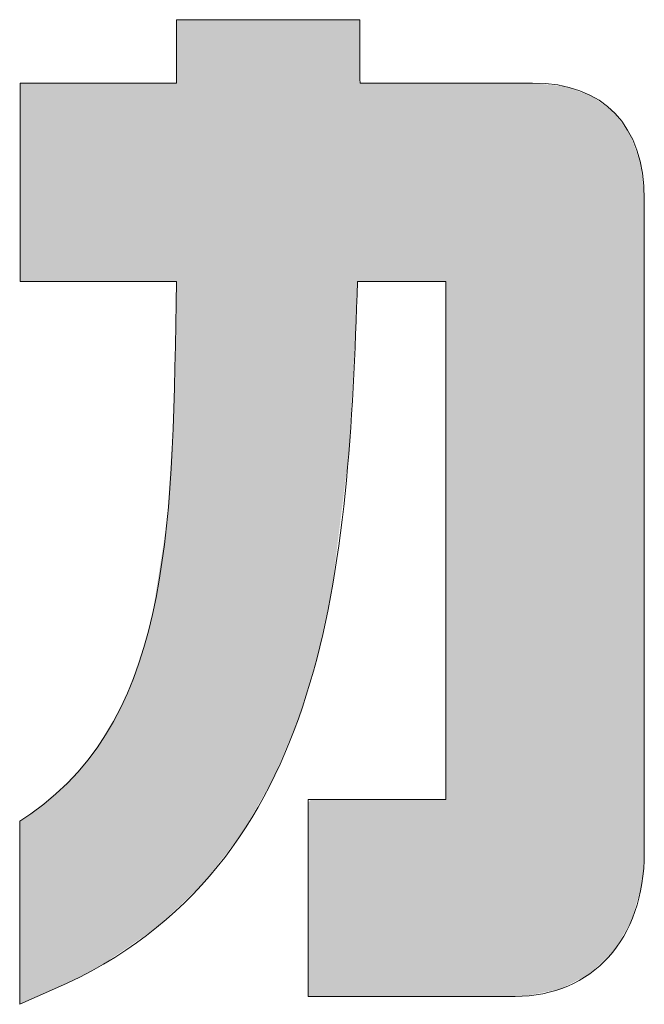
# Model space of a CAD drawing. Extents: x 0 to 420, y 0 to 297.
# Drawn here: x 357 to 361, y 13 to 19 of the extents above; entities that cross this region are included whole.
import ezdxf

# ---------------------------------------------------------------- set-up
doc = ezdxf.new("R2010")
doc.units = 0
doc.layers.add('図枠', color=7, linetype='CONTINUOUS')

msp = doc.modelspace()

# ---------------------------------------------------------------- linework, layer by layer
at = {"layer": '図枠', "color": 0, "lineweight": 0}
for points, knots in [([(358.8735, 18.2868), (358.8724, 18.3946), (358.8724, 18.6503), (358.8724, 18.6503), (358.8724, 18.6503), (358.7927, 18.6503), (358.7927, 18.6503), (358.7927, 18.6503), (357.8194, 18.6503), (357.8194, 18.6503), (357.8194, 18.6503), (357.8204, 18.3484), (357.8204, 18.2868), (357.8204, 18.2868), (356.9222, 18.2868), (356.9222, 18.2868), (356.9222, 18.2868), (356.9222, 17.1481), (356.9222, 17.1481), (356.9222, 17.1481), (357.8194, 17.1481), (357.8194, 17.1481)], [1, 1, 1, 1, 2, 2, 2, 3, 3, 3, 4, 4, 4, 5, 5, 5, 6, 6, 6, 7, 7, 7, 8, 8, 8, 8]), ([(357.1197, 13.0868), (358.7085, 13.7801), (358.8052, 15.5354), (358.8593, 17.1481), (358.8593, 17.1481), (359.3656, 17.1481), (359.3656, 17.1481), (359.3656, 17.1481), (359.3656, 14.1736), (359.3656, 14.1736), (359.3656, 14.1736), (358.5752, 14.1736), (358.5752, 14.1736), (358.5752, 14.1736), (358.5752, 13.0443), (358.5752, 13.0443), (358.5752, 13.0443), (359.7639, 13.0443), (359.7639, 13.0443), (360.2066, 13.0443), (360.5056, 13.371), (360.5056, 13.8699), (360.5056, 13.8699), (360.5056, 17.6182), (360.5056, 17.6182), (360.5056, 18.0437), (360.2712, 18.2868), (359.8637, 18.2868)], [12, 12, 12, 12, 13, 13, 13, 14, 14, 14, 15, 15, 15, 16, 16, 16, 17, 17, 17, 18, 18, 18, 19, 19, 19, 20, 20, 20, 21, 21, 21, 21]), ([(357.8194, 17.1481), (357.7983, 15.8114), (357.8073, 14.6626), (356.9827, 14.0922), (356.9827, 14.0922), (356.9197, 14.0496), (356.9197, 14.0496), (356.9197, 14.0496), (356.9197, 12.9986), (356.9197, 12.9986), (356.9197, 12.9986), (357.1197, 13.0868), (357.1197, 13.0868)], [8, 8, 8, 8, 9, 9, 9, 10, 10, 10, 11, 11, 11, 12, 12, 12, 12])]:
    msp.add_open_spline(points, degree=3, knots=knots, dxfattribs=at)
msp.add_open_spline([(359.8637, 18.2868), (359.8637, 18.2868), (358.8735, 18.2868), (358.8735, 18.2868)], degree=3, dxfattribs=at)
at = {"layer": '図枠', "color": 0, "linetype": 'Continuous'}
for points in [[(357.8195, 18.5965), (357.8194, 18.6415), (357.8195, 18.6416)], [(357.82, 18.4445), (357.8195, 18.6416), (357.82, 18.642)], [(357.8195, 18.5965), (357.8195, 18.6416), (357.82, 18.4445)], [(357.8203, 18.315), (357.82, 18.642), (357.8203, 18.6422)], [(357.82, 18.4445), (357.82, 18.642), (357.8203, 18.315)], [(357.8204, 18.3054), (357.8203, 18.6422), (357.8204, 18.6423)], [(357.8203, 18.315), (357.8203, 18.6422), (357.8204, 18.3054)], [(357.821, 13.5485), (357.8204, 18.6423), (357.821, 18.6428)], [(357.8204, 13.5479), (357.8204, 18.6423), (357.821, 13.5485)], [(357.8303, 13.5573), (357.821, 18.6428), (357.8303, 18.6503)], [(357.821, 13.5485), (357.821, 18.6428), (357.8303, 13.5573)], [(357.8303, 13.5573), (357.8303, 18.6503), (357.8615, 13.5869)], [(357.8615, 13.5869), (357.8303, 18.6503), (357.8615, 18.6503)], [(357.8615, 13.5869), (357.8615, 18.6503), (357.8619, 13.5873)], [(357.8619, 13.5873), (357.8615, 18.6503), (357.8619, 18.6503)], [(357.8619, 13.5873), (357.8619, 18.6503), (357.873, 13.5978)], [(357.873, 13.5978), (357.8619, 18.6503), (357.873, 18.6503)], [(357.873, 13.5978), (357.873, 18.6503), (357.8745, 13.5992)], [(357.8745, 13.5992), (357.873, 18.6503), (357.8745, 18.6503)], [(357.8745, 13.5992), (357.8745, 18.6503), (357.9466, 13.6676)], [(357.9466, 13.6676), (357.8745, 18.6503), (357.9466, 18.6503)], [(357.9466, 13.6676), (357.9466, 18.6503), (357.9751, 13.6946)], [(357.9751, 13.6946), (357.9466, 18.6503), (357.9751, 18.6503)], [(357.9751, 13.6946), (357.9751, 18.6503), (357.9763, 13.6961)], [(357.9763, 13.6961), (357.9751, 18.6503), (357.9763, 18.6503)], [(357.9763, 13.6961), (357.9763, 18.6503), (357.9821, 13.7037)], [(357.9821, 13.7037), (357.9763, 18.6503), (357.9821, 18.6503)], [(357.9821, 13.7037), (357.9821, 18.6503), (358.0389, 13.7771)], [(358.0389, 13.7771), (357.9821, 18.6503), (358.0389, 18.6503)], [(358.0389, 13.7771), (358.0389, 18.6503), (358.0918, 13.8456)], [(358.0918, 13.8456), (358.0389, 18.6503), (358.0918, 18.6503)], [(358.0918, 13.8456), (358.0918, 18.6503), (358.118, 13.8794)], [(358.118, 13.8794), (358.0918, 18.6503), (358.118, 18.6503)], [(358.118, 13.8794), (358.118, 18.6503), (358.1489, 13.9194)], [(358.1489, 13.9194), (358.118, 18.6503), (358.1489, 18.6503)], [(358.1489, 13.9194), (358.1489, 18.6503), (358.1616, 13.9359)], [(358.1616, 13.9359), (358.1489, 18.6503), (358.1616, 18.6503)], [(358.1616, 13.9359), (358.1616, 18.6503), (358.1974, 13.9822)], [(358.1974, 13.9822), (358.1616, 18.6503), (358.1974, 18.6503)], [(358.1974, 13.9822), (358.1974, 18.6503), (358.3774, 14.2979)], [(358.3774, 14.2979), (358.1974, 18.6503), (358.3774, 18.6503)], [(358.3774, 14.2979), (358.3774, 18.6503), (358.3824, 14.3099)], [(358.3824, 14.3099), (358.3774, 18.6503), (358.3824, 18.6503)], [(358.3824, 14.3099), (358.3824, 18.6503), (358.4654, 14.5081)], [(358.4654, 14.5081), (358.3824, 18.6503), (358.4654, 18.6503)], [(358.4654, 14.5081), (358.4654, 18.6503), (358.5197, 14.6377)], [(358.5197, 14.6377), (358.4654, 18.6503), (358.5197, 18.6503)], [(358.5197, 14.6377), (358.5197, 18.6503), (358.5686, 14.7983)], [(358.5686, 14.7983), (358.5197, 18.6503), (358.5686, 18.6503)], [(358.5686, 14.7983), (358.5686, 18.6503), (358.5752, 14.82)], [(358.5752, 14.82), (358.5686, 18.6503), (358.5752, 18.6503)], [(358.5752, 14.82), (358.5752, 18.6503), (358.5885, 14.8638)], [(358.5885, 14.8638), (358.5752, 18.6503), (358.5885, 18.6503)], [(358.5885, 14.8638), (358.5885, 18.6503), (358.5917, 14.8742)], [(358.5917, 14.8742), (358.5885, 18.6503), (358.5917, 18.6503)], [(358.5917, 14.8742), (358.5917, 18.6503), (358.6009, 14.9046)], [(358.6009, 14.9046), (358.5917, 18.6503), (358.6009, 18.6503)], [(358.6009, 14.9046), (358.6009, 18.6503), (358.605, 14.918)], [(358.605, 14.918), (358.6009, 18.6503), (358.605, 18.6503)], [(358.605, 14.918), (358.605, 18.6503), (358.6292, 14.9976)], [(358.6292, 14.9976), (358.605, 18.6503), (358.6292, 18.6503)], [(358.6292, 14.9976), (358.6292, 18.6503), (358.6425, 15.0587)], [(358.6425, 15.0587), (358.6292, 18.6503), (358.6425, 18.6503)], [(358.6425, 15.0587), (358.6425, 18.6503), (358.6987, 15.3179)], [(358.6987, 15.3179), (358.6425, 18.6503), (358.6987, 18.6503)], [(358.6987, 15.3179), (358.6987, 18.6503), (358.7107, 15.3736)], [(358.7107, 15.3736), (358.6987, 18.6503), (358.7107, 18.6503)], [(358.7107, 15.3736), (358.7107, 18.6503), (358.7306, 15.532)], [(358.7306, 15.532), (358.7107, 18.6503), (358.7306, 18.6503)], [(358.7306, 15.532), (358.7306, 18.6503), (358.7557, 15.7327)], [(358.7557, 15.7327), (358.7306, 18.6503), (358.7557, 18.6503)], [(358.7557, 15.7327), (358.7557, 18.6503), (358.7814, 15.9382)], [(358.7814, 15.9382), (358.7557, 18.6503), (358.7814, 18.6503)], [(358.7814, 15.9382), (358.7814, 18.6503), (358.7891, 15.9997)], [(358.7891, 15.9997), (358.7814, 18.6503), (358.7891, 18.6503)], [(358.7891, 15.9997), (358.7891, 18.6503), (358.7932, 16.032)], [(358.7932, 16.032), (358.7891, 18.6503), (358.7932, 18.6503)], [(358.7932, 16.032), (358.7932, 18.6503), (358.8089, 16.1578)], [(358.8089, 16.1578), (358.7932, 18.6503), (358.8089, 18.6503)], [(358.8089, 16.1578), (358.8089, 18.6503), (358.8129, 16.2298)], [(358.8129, 16.2298), (358.8089, 18.6503), (358.8129, 18.6503)], [(358.8129, 16.2298), (358.8129, 18.6503), (358.8179, 16.3218)], [(358.8179, 16.3218), (358.8129, 18.6503), (358.8179, 18.6503)], [(358.8179, 16.3218), (358.8179, 18.6503), (358.8527, 16.9585)], [(358.8527, 16.9585), (358.8179, 18.6503), (358.8527, 18.6498)], [(358.8527, 16.9585), (358.8527, 18.6498), (358.8593, 17.1481)], [(358.8593, 17.1481), (358.8527, 18.6498), (358.8593, 18.6497)], [(358.8593, 17.1481), (358.8593, 18.6497), (358.8621, 17.1481)], [(358.8621, 17.1481), (358.8593, 18.6497), (358.8621, 18.6497)], [(358.8621, 17.1481), (358.8621, 18.6497), (358.8724, 17.1481)], [(358.8724, 17.1481), (358.8621, 18.6497), (358.8724, 18.6495)], [(358.8724, 17.1481), (358.8724, 18.6495), (358.8724, 17.1481)], [(358.8724, 17.1481), (358.8724, 18.6495), (358.8724, 18.624)], [(358.8724, 17.1481), (358.8724, 18.624), (358.8725, 17.1481)], [(358.8725, 17.1481), (358.8724, 18.624), (358.8725, 18.5699)], [(358.8725, 17.1481), (358.8725, 18.5699), (358.8727, 17.1481)], [(358.8727, 17.1481), (358.8725, 18.5699), (358.8727, 18.4189)], [(358.8727, 17.1481), (358.8727, 18.4189), (358.8742, 17.1481)], [(358.8742, 17.1481), (358.8727, 18.4189), (358.8742, 18.2868)], [(356.9226, 17.1505), (356.9222, 18.2707), (356.9226, 18.2868)], [(356.9222, 17.1506), (356.9222, 18.2707), (356.9226, 17.1505)], [(356.9226, 17.1505), (356.9226, 18.2868), (356.9238, 17.1501)], [(356.9238, 17.1501), (356.9226, 18.2868), (356.9238, 18.2868)], [(356.9238, 17.1501), (356.9238, 18.2868), (356.93, 17.1481)], [(356.93, 17.1481), (356.9238, 18.2868), (356.93, 18.2868)], [(356.93, 17.1481), (356.93, 18.2868), (356.9328, 17.1481)], [(356.9328, 17.1481), (356.93, 18.2868), (356.9328, 18.2868)], [(356.9328, 17.1481), (356.9328, 18.2868), (356.9444, 17.1481)], [(356.9444, 17.1481), (356.9328, 18.2868), (356.9444, 18.2868)], [(356.9444, 17.1481), (356.9444, 18.2868), (356.968, 17.1481)], [(356.968, 17.1481), (356.9444, 18.2868), (356.968, 18.2868)], [(356.968, 17.1481), (356.968, 18.2868), (356.9769, 17.1481)], [(356.9769, 17.1481), (356.968, 18.2868), (356.9769, 18.2868)], [(356.9769, 17.1481), (356.9769, 18.2868), (356.9826, 17.1481)], [(356.9826, 17.1481), (356.9769, 18.2868), (356.9826, 18.2868)], [(356.9826, 17.1481), (356.9826, 18.2868), (356.9827, 17.1481)], [(356.9827, 17.1481), (356.9826, 18.2868), (356.9827, 18.2868)], [(356.9827, 17.1481), (356.9827, 18.2868), (357.0193, 17.1481)], [(357.0193, 17.1481), (356.9827, 18.2868), (357.0193, 18.2868)], [(357.0193, 17.1481), (357.0193, 18.2868), (357.0255, 17.1481)], [(357.0255, 17.1481), (357.0193, 18.2868), (357.0255, 18.2868)], [(357.0255, 17.1481), (357.0255, 18.2868), (357.0322, 17.1481)], [(357.0322, 17.1481), (357.0255, 18.2868), (357.0322, 18.2868)], [(357.0322, 17.1481), (357.0322, 18.2868), (357.0503, 17.1481)], [(357.0503, 17.1481), (357.0322, 18.2868), (357.0503, 18.2868)], [(357.0503, 17.1481), (357.0503, 18.2868), (357.0705, 17.1481)], [(357.0705, 17.1481), (357.0503, 18.2868), (357.0705, 18.2868)], [(357.0705, 17.1481), (357.0705, 18.2868), (357.1012, 17.1481)], [(357.1012, 17.1481), (357.0705, 18.2868), (357.1012, 18.2868)], [(357.1012, 17.1481), (357.1012, 18.2868), (357.1193, 17.1481)], [(357.1193, 17.1481), (357.1012, 18.2868), (357.1193, 18.2868)], [(357.1193, 17.1481), (357.1193, 18.2868), (357.1194, 17.1481)], [(357.1194, 17.1481), (357.1193, 18.2868), (357.1194, 18.2868)], [(357.1194, 17.1481), (357.1194, 18.2868), (357.1197, 17.1481)], [(357.1197, 17.1481), (357.1194, 18.2868), (357.1197, 18.2868)], [(357.1197, 17.1481), (357.1197, 18.2868), (357.2021, 17.1481)], [(357.2021, 17.1481), (357.1197, 18.2868), (357.2021, 18.2868)], [(357.2021, 17.1481), (357.2021, 18.2868), (357.216, 17.1481)], [(357.216, 17.1481), (357.2021, 18.2868), (357.216, 18.2868)], [(357.216, 17.1481), (357.216, 18.2868), (357.2187, 17.1481)], [(357.2187, 17.1481), (357.216, 18.2868), (357.2187, 18.2868)], [(357.2187, 17.1481), (357.2187, 18.2868), (357.2669, 17.1481)], [(357.2669, 17.1481), (357.2187, 18.2868), (357.2669, 18.2868)], [(357.2669, 17.1481), (357.2669, 18.2868), (357.2836, 17.1481)], [(357.2836, 17.1481), (357.2669, 18.2868), (357.2836, 18.2868)], [(357.2836, 17.1481), (357.2836, 18.2868), (357.3144, 17.1481)], [(357.3144, 17.1481), (357.2836, 18.2868), (357.3144, 18.2868)], [(357.3144, 17.1481), (357.3144, 18.2868), (357.3536, 17.1481)], [(357.3536, 17.1481), (357.3144, 18.2868), (357.3536, 18.2868)], [(357.3536, 17.1481), (357.3536, 18.2868), (357.3822, 17.1481)], [(357.3822, 17.1481), (357.3536, 18.2868), (357.3822, 18.2868)], [(357.3822, 17.1481), (357.3822, 18.2868), (357.3839, 17.1481)], [(357.3839, 17.1481), (357.3822, 18.2868), (357.3839, 18.2868)], [(357.3839, 17.1481), (357.3839, 18.2868), (357.3914, 17.1481)], [(357.3914, 17.1481), (357.3839, 18.2868), (357.3914, 18.2868)], [(357.3914, 17.1481), (357.3914, 18.2868), (357.3925, 17.1481)], [(357.3925, 17.1481), (357.3914, 18.2868), (357.3925, 18.2868)], [(357.3925, 17.1481), (357.3925, 18.2868), (357.4106, 17.1481)], [(357.4106, 17.1481), (357.3925, 18.2868), (357.4106, 18.2868)], [(357.4106, 17.1481), (357.4106, 18.2868), (357.4191, 17.1481)], [(357.4191, 17.1481), (357.4106, 18.2868), (357.4191, 18.2868)], [(357.4191, 17.1481), (357.4191, 18.2868), (357.4212, 17.1481)], [(357.4212, 17.1481), (357.4191, 18.2868), (357.4212, 18.2868)], [(357.4212, 17.1481), (357.4212, 18.2868), (357.4337, 17.1481)], [(357.4337, 17.1481), (357.4212, 18.2868), (357.4337, 18.2868)], [(357.4337, 17.1481), (357.4337, 18.2868), (357.4853, 17.1481)], [(357.4853, 17.1481), (357.4337, 18.2868), (357.4853, 18.2868)], [(357.4853, 17.1481), (357.4853, 18.2868), (357.4859, 17.1481)], [(357.4859, 17.1481), (357.4853, 18.2868), (357.4859, 18.2868)], [(357.4859, 17.1481), (357.4859, 18.2868), (357.5019, 17.1481)], [(357.5019, 17.1481), (357.4859, 18.2868), (357.5019, 18.2868)], [(357.5019, 17.1481), (357.5019, 18.2868), (357.5043, 17.1481)], [(357.5043, 17.1481), (357.5019, 18.2868), (357.5043, 18.2868)], [(357.5043, 17.1481), (357.5043, 18.2868), (357.5287, 17.1481)], [(357.5287, 17.1481), (357.5043, 18.2868), (357.5287, 18.2868)], [(357.5287, 17.1481), (357.5287, 18.2868), (357.5384, 17.1481)], [(357.5384, 17.1481), (357.5287, 18.2868), (357.5384, 18.2868)], [(357.5384, 17.1481), (357.5384, 18.2868), (357.5536, 17.1481)], [(357.5536, 17.1481), (357.5384, 18.2868), (357.5536, 18.2868)], [(357.5536, 17.1481), (357.5536, 18.2868), (357.5584, 17.1481)], [(357.5584, 17.1481), (357.5536, 18.2868), (357.5584, 18.2868)], [(357.5584, 17.1481), (357.5584, 18.2868), (357.5586, 17.1481)], [(357.5586, 17.1481), (357.5584, 18.2868), (357.5586, 18.2868)], [(357.5586, 17.1481), (357.5586, 18.2868), (357.5712, 17.1481)], [(357.5712, 17.1481), (357.5586, 18.2868), (357.5712, 18.2868)], [(357.5712, 17.1481), (357.5712, 18.2868), (357.5749, 17.1481)], [(357.5749, 17.1481), (357.5712, 18.2868), (357.5749, 18.2868)], [(357.5749, 17.1481), (357.5749, 18.2868), (357.5763, 17.1481)], [(357.5763, 17.1481), (357.5749, 18.2868), (357.5763, 18.2868)], [(357.5763, 17.1481), (357.5763, 18.2868), (357.5783, 17.1481)], [(357.5783, 17.1481), (357.5763, 18.2868), (357.5783, 18.2868)], [(357.5783, 17.1481), (357.5783, 18.2868), (357.6153, 17.1481)], [(357.6153, 17.1481), (357.5783, 18.2868), (357.6153, 18.2868)], [(357.6153, 17.1481), (357.6153, 18.2868), (357.6378, 17.1481)], [(357.6378, 17.1481), (357.6153, 18.2868), (357.6378, 18.2868)], [(357.6378, 17.1481), (357.6378, 18.2868), (357.6427, 17.1481)], [(357.6427, 17.1481), (357.6378, 18.2868), (357.6427, 18.2868)], [(357.6427, 17.1481), (357.6427, 18.2868), (357.6604, 17.1481)], [(357.6604, 17.1481), (357.6427, 18.2868), (357.6604, 18.2868)], [(357.6604, 17.1481), (357.6604, 18.2868), (357.68, 17.1481)], [(357.68, 17.1481), (357.6604, 18.2868), (357.68, 18.2868)], [(357.68, 17.1481), (357.68, 18.2868), (357.6818, 17.1481)], [(357.6818, 17.1481), (357.68, 18.2868), (357.6818, 18.2868)], [(357.6818, 17.1481), (357.6818, 18.2868), (357.7055, 17.1481)], [(357.7055, 17.1481), (357.6818, 18.2868), (357.7055, 18.2868)], [(357.7055, 17.1481), (357.7055, 18.2868), (357.7656, 17.1481)], [(357.7656, 17.1481), (357.7055, 18.2868), (357.7656, 18.2868)], [(357.7656, 17.1481), (357.7656, 18.2868), (357.7808, 17.1481)], [(357.7808, 17.1481), (357.7656, 18.2868), (357.7808, 18.2868)], [(357.7808, 17.1481), (357.7808, 18.2868), (357.8016, 17.1481)], [(357.8016, 17.1481), (357.7808, 18.2868), (357.8016, 18.2868)], [(357.8016, 17.1481), (357.8016, 18.2868), (357.803, 17.1481)], [(357.803, 17.1481), (357.8016, 18.2868), (357.803, 18.2868)], [(357.803, 17.1481), (357.803, 18.2868), (357.8097, 17.1481)], [(357.8097, 17.1481), (357.803, 18.2868), (357.8097, 18.2868)], [(357.8097, 17.1481), (357.8097, 18.2868), (357.8145, 17.1481)], [(357.8145, 17.1481), (357.8097, 18.2868), (357.8145, 18.2868)], [(357.8145, 17.1481), (357.8145, 18.2868), (357.817, 17.1481)], [(357.817, 17.1481), (357.8145, 18.2868), (357.817, 18.2868)], [(357.817, 17.1481), (357.817, 18.2868), (357.8173, 17.1481)], [(357.8173, 17.1481), (357.817, 18.2868), (357.8173, 18.2868)], [(357.8173, 17.1481), (357.8173, 18.2868), (357.8194, 17.1481)], [(357.8194, 17.1481), (357.8173, 18.2868), (357.8194, 18.2868)], [(357.8194, 13.5469), (357.8194, 18.2868), (357.8194, 13.547)], [(357.8194, 13.547), (357.8194, 18.2868), (357.8194, 18.2868)], [(357.8194, 13.547), (357.8194, 18.2868), (357.8195, 13.5471)], [(357.8195, 13.5471), (357.8194, 18.2868), (357.8195, 18.2868)], [(357.8195, 13.5471), (357.8195, 18.2868), (357.82, 13.5476)], [(357.82, 13.5476), (357.8195, 18.2868), (357.82, 18.2868)], [(357.82, 13.5476), (357.82, 18.2868), (357.8203, 13.5479)], [(357.8203, 13.5479), (357.82, 18.2868), (357.8203, 18.2868)], [(357.8204, 13.5479), (357.8203, 18.2868), (357.8204, 18.3054)], [(357.8203, 13.5479), (357.8203, 18.2868), (357.8204, 13.5479)], [(358.8742, 17.1481), (358.8742, 18.2868), (358.8768, 17.1481)], [(358.8768, 17.1481), (358.8742, 18.2868), (358.8768, 18.2868)], [(358.8768, 17.1481), (358.8768, 18.2868), (358.8811, 17.1481)], [(358.8811, 17.1481), (358.8768, 18.2868), (358.8811, 18.2868)], [(358.8811, 17.1481), (358.8811, 18.2868), (358.8999, 17.1481)], [(358.8999, 17.1481), (358.8811, 18.2868), (358.8999, 18.2868)], [(358.8999, 17.1481), (358.8999, 18.2868), (358.9546, 17.1481)], [(358.9546, 17.1481), (358.8999, 18.2868), (358.9546, 18.2868)], [(358.9546, 17.1481), (358.9546, 18.2868), (358.9546, 17.1481)], [(358.9546, 17.1481), (358.9546, 18.2868), (358.9546, 18.2868)], [(358.9546, 17.1481), (358.9546, 18.2868), (358.9579, 17.1481)], [(358.9579, 17.1481), (358.9546, 18.2868), (358.9579, 18.2868)], [(358.9579, 17.1481), (358.9579, 18.2868), (358.9618, 17.1481)], [(358.9618, 17.1481), (358.9579, 18.2868), (358.9618, 18.2868)], [(358.9618, 17.1481), (358.9618, 18.2868), (358.9776, 17.1481)], [(358.9776, 17.1481), (358.9618, 18.2868), (358.9776, 18.2868)], [(358.9776, 17.1481), (358.9776, 18.2868), (359.0578, 17.1481)], [(359.0578, 17.1481), (358.9776, 18.2868), (359.0578, 18.2868)], [(359.0578, 17.1481), (359.0578, 18.2868), (359.0623, 17.1481)], [(359.0623, 17.1481), (359.0578, 18.2868), (359.0623, 18.2868)], [(359.0623, 17.1481), (359.0623, 18.2868), (359.0709, 17.1481)], [(359.0709, 17.1481), (359.0623, 18.2868), (359.0709, 18.2868)], [(359.0709, 17.1481), (359.0709, 18.2868), (359.077, 17.1481)], [(359.077, 17.1481), (359.0709, 18.2868), (359.077, 18.2868)], [(359.077, 17.1481), (359.077, 18.2868), (359.1098, 17.1481)], [(359.1098, 17.1481), (359.077, 18.2868), (359.1098, 18.2868)], [(359.1098, 17.1481), (359.1098, 18.2868), (359.1135, 17.1481)], [(359.1135, 17.1481), (359.1098, 18.2868), (359.1135, 18.2868)], [(359.1135, 17.1481), (359.1135, 18.2868), (359.1152, 17.1481)], [(359.1152, 17.1481), (359.1135, 18.2868), (359.1152, 18.2868)], [(359.1152, 17.1481), (359.1152, 18.2868), (359.144, 17.1481)], [(359.144, 17.1481), (359.1152, 18.2868), (359.144, 18.2868)], [(359.144, 17.1481), (359.144, 18.2868), (359.163, 17.1481)], [(359.163, 17.1481), (359.144, 18.2868), (359.163, 18.2868)], [(359.163, 17.1481), (359.163, 18.2868), (359.2351, 17.1481)], [(359.2351, 17.1481), (359.163, 18.2868), (359.2351, 18.2868)], [(359.2351, 17.1481), (359.2351, 18.2868), (359.3035, 17.1481)], [(359.3035, 17.1481), (359.2351, 18.2868), (359.3035, 18.2868)], [(359.3035, 17.1481), (359.3035, 18.2868), (359.3241, 17.1481)], [(359.3241, 17.1481), (359.3035, 18.2868), (359.3241, 18.2868)], [(359.3241, 17.1481), (359.3241, 18.2868), (359.3461, 17.1481)], [(359.3461, 17.1481), (359.3241, 18.2868), (359.3461, 18.2868)], [(359.3461, 17.1481), (359.3461, 18.2868), (359.3612, 17.1481)], [(359.3612, 17.1481), (359.3461, 18.2868), (359.3612, 18.2868)], [(359.3612, 17.1481), (359.3612, 18.2868), (359.3653, 17.142)], [(359.3653, 17.142), (359.3612, 18.2868), (359.3653, 18.2868)], [(359.3653, 17.142), (359.3653, 18.2868), (359.3656, 17.1415)], [(359.3656, 17.1415), (359.3653, 18.2868), (359.3656, 18.2868)], [(359.3656, 13.0443), (359.3656, 18.2868), (359.3922, 13.0443)], [(359.3922, 13.0443), (359.3656, 18.2868), (359.3922, 18.2868)], [(359.3922, 13.0443), (359.3922, 18.2868), (359.486, 13.0443)], [(359.486, 13.0443), (359.3922, 18.2868), (359.486, 18.2868)], [(359.486, 13.0443), (359.486, 18.2868), (359.5347, 13.0443)], [(359.5347, 13.0443), (359.486, 18.2868), (359.5347, 18.2868)], [(359.5347, 13.0443), (359.5347, 18.2868), (359.5592, 13.0443)], [(359.5592, 13.0443), (359.5347, 18.2868), (359.5592, 18.2868)], [(359.5592, 13.0443), (359.5592, 18.2868), (359.5831, 13.0443)], [(359.5831, 13.0443), (359.5592, 18.2868), (359.5831, 18.2868)], [(359.5831, 13.0443), (359.5831, 18.2868), (359.6138, 13.0443)], [(359.6138, 13.0443), (359.5831, 18.2868), (359.6138, 18.2868)], [(359.6138, 13.0443), (359.6138, 18.2868), (359.6264, 13.0443)], [(359.6264, 13.0443), (359.6138, 18.2868), (359.6264, 18.2868)], [(359.6264, 13.0443), (359.6264, 18.2868), (359.6412, 13.0443)], [(359.6412, 13.0443), (359.6264, 18.2868), (359.6412, 18.2868)], [(359.6412, 13.0443), (359.6412, 18.2868), (359.6432, 13.0443)], [(359.6432, 13.0443), (359.6412, 18.2868), (359.6432, 18.2868)], [(359.6432, 13.0443), (359.6432, 18.2868), (359.6667, 13.0443)], [(359.6667, 13.0443), (359.6432, 18.2868), (359.6667, 18.2868)], [(359.6667, 13.0443), (359.6667, 18.2868), (359.7007, 13.0443)], [(359.7007, 13.0443), (359.6667, 18.2868), (359.7007, 18.2868)], [(359.7007, 13.0443), (359.7007, 18.2868), (359.7176, 13.0443)], [(359.7176, 13.0443), (359.7007, 18.2868), (359.7176, 18.2868)], [(359.7176, 13.0443), (359.7176, 18.2868), (359.7188, 13.0443)], [(359.7188, 13.0443), (359.7176, 18.2868), (359.7188, 18.2868)], [(359.7188, 13.0443), (359.7188, 18.2868), (359.7596, 13.0443)], [(359.7596, 13.0443), (359.7188, 18.2868), (359.7596, 18.2868)], [(359.7596, 13.0443), (359.7596, 18.2868), (359.7717, 13.0443)], [(359.7717, 13.0443), (359.7596, 18.2868), (359.7717, 18.2868)], [(359.7717, 13.0443), (359.7717, 18.2868), (359.7925, 13.0452)], [(359.7925, 13.0452), (359.7717, 18.2868), (359.7925, 18.2868)], [(359.7925, 13.0452), (359.7925, 18.2868), (359.8252, 13.0464)], [(359.8252, 13.0464), (359.7925, 18.2868), (359.8252, 18.2868)], [(359.8252, 13.0464), (359.8252, 18.2868), (359.8448, 13.0504)], [(359.8448, 13.0504), (359.8252, 18.2868), (359.8448, 18.2868)], [(359.8448, 13.0504), (359.8448, 18.2868), (359.8614, 13.0537)], [(359.8614, 13.0537), (359.8448, 18.2868), (359.8614, 18.2868)], [(359.8614, 13.0537), (359.8614, 18.2868), (359.8637, 13.0542)], [(359.8637, 13.0542), (359.8614, 18.2868), (359.8637, 18.2868)], [(359.8637, 13.0542), (359.8637, 18.2868), (359.9012, 13.0618)], [(359.9012, 13.0618), (359.8637, 18.2868), (359.9012, 18.2829)], [(359.9012, 13.0618), (359.9012, 18.2829), (360.0191, 13.0856)], [(360.0191, 13.0856), (359.9012, 18.2829), (360.0191, 18.2707)], [(360.0191, 13.0856), (360.0191, 18.2707), (360.0234, 13.0865)], [(360.0234, 13.0865), (360.0191, 18.2707), (360.0234, 18.2702)], [(360.0234, 13.0865), (360.0234, 18.2702), (360.0499, 13.1001)], [(360.0499, 13.1001), (360.0234, 18.2702), (360.0499, 18.2675)], [(360.0499, 13.1001), (360.0499, 18.2675), (360.05, 13.1002)], [(360.05, 13.1002), (360.0499, 18.2675), (360.05, 18.2675)], [(360.05, 13.1002), (360.05, 18.2675), (360.1512, 13.1523)], [(360.1512, 13.1523), (360.05, 18.2675), (360.1512, 18.2307)], [(360.1512, 13.1523), (360.1512, 18.2307), (360.1605, 13.1571)], [(360.1605, 13.1571), (360.1512, 18.2307), (360.1605, 18.2273)], [(360.1605, 13.1571), (360.1605, 18.2273), (360.1931, 13.174)], [(360.1931, 13.174), (360.1605, 18.2273), (360.1931, 18.2154)], [(360.1931, 13.174), (360.1931, 18.2154), (360.2006, 13.1811)], [(360.2006, 13.1811), (360.1931, 18.2154), (360.2006, 18.2127)], [(360.2006, 13.1811), (360.2006, 18.2127), (360.2068, 13.187)], [(360.2068, 13.187), (360.2006, 18.2127), (360.2068, 18.2104)], [(360.2068, 13.187), (360.2068, 18.2104), (360.2293, 13.2085)], [(360.2293, 13.2085), (360.2068, 18.2104), (360.2293, 18.1937)], [(360.2293, 13.2085), (360.2293, 18.1937), (360.2351, 13.214)], [(360.2351, 13.214), (360.2293, 18.1937), (360.2351, 18.1895)], [(360.2351, 13.214), (360.2351, 18.1895), (360.2519, 13.2301)], [(360.2519, 13.2301), (360.2351, 18.1895), (360.2519, 18.177)], [(360.2519, 13.2301), (360.2519, 18.177), (360.253, 13.2311)], [(360.253, 13.2311), (360.2519, 18.177), (360.253, 18.1762)], [(360.253, 13.2311), (360.253, 18.1762), (360.253, 13.2312)], [(360.253, 13.2312), (360.253, 18.1762), (360.253, 18.1761)], [(360.253, 13.2312), (360.253, 18.1761), (360.3303, 13.3049)], [(360.3303, 13.3049), (360.253, 18.1761), (360.3303, 18.1189)], [(360.3303, 13.3049), (360.3303, 18.1189), (360.3323, 13.3084)], [(360.3323, 13.3084), (360.3303, 18.1189), (360.3323, 18.1174)], [(360.3323, 13.3084), (360.3323, 18.1174), (360.425, 13.4656)], [(360.425, 13.4656), (360.3323, 18.1174), (360.425, 17.9899)], [(360.425, 13.4656), (360.425, 17.9899), (360.4306, 13.4751)], [(360.4306, 13.4751), (360.425, 17.9899), (360.4306, 17.9744)], [(360.4306, 13.4751), (360.4306, 17.9744), (360.4833, 13.6568)], [(360.4833, 13.6568), (360.4306, 17.9744), (360.4833, 17.8296)], [(360.4833, 13.6568), (360.4833, 17.8296), (360.4902, 13.6806)], [(360.4902, 13.6806), (360.4833, 17.8296), (360.4902, 17.7701)], [(360.4902, 13.6806), (360.4902, 17.7701), (360.5033, 13.7952)], [(360.5033, 13.7952), (360.4902, 17.7701), (360.5033, 17.6564)], [(360.5033, 13.7952), (360.5033, 17.6564), (360.5055, 13.8529)], [(360.5055, 13.8529), (360.5033, 17.6564), (360.5055, 17.638)], [(360.5055, 13.8529), (360.5055, 17.638), (360.5056, 13.8553)], [(360.5056, 13.8553), (360.5055, 17.638), (360.5056, 17.6043)], [(360.5056, 13.8553), (360.5056, 17.6043), (360.5056, 13.8806)], [(360.5056, 13.8806), (360.5056, 17.6043), (360.5056, 17.5708)], [(357.8194, 13.5469), (357.8173, 17.0142), (357.8194, 17.1481)], [(357.8173, 13.545), (357.817, 16.9923), (357.8173, 17.0142)], [(357.8173, 13.545), (357.8173, 17.0142), (357.8194, 13.5469)], [(357.817, 13.5447), (357.8145, 16.8817), (357.817, 16.9923)], [(357.817, 13.5447), (357.817, 16.9923), (357.8173, 13.545)], [(357.8145, 13.5424), (357.8097, 16.6618), (357.8145, 16.8817)], [(357.8145, 13.5424), (357.8145, 16.8817), (357.817, 13.5447)], [(357.8097, 13.5378), (357.803, 16.3601), (357.8097, 16.6618)], [(357.8097, 13.5378), (357.8097, 16.6618), (357.8145, 13.5424)], [(357.8016, 13.5301), (357.7808, 16.0109), (357.8016, 16.3379)], [(357.803, 13.5314), (357.8016, 16.3379), (357.803, 16.3601)], [(357.8016, 13.5301), (357.8016, 16.3379), (357.803, 13.5314)], [(357.803, 13.5314), (357.803, 16.3601), (357.8097, 13.5378)], [(357.7808, 13.5104), (357.7656, 15.771), (357.7808, 16.0109)], [(357.7808, 13.5104), (357.7808, 16.0109), (357.8016, 13.5301)], [(357.7656, 13.4959), (357.7055, 15.3869), (357.7656, 15.771)], [(357.7656, 13.4959), (357.7656, 15.771), (357.7808, 13.5104)], [(357.7055, 13.439), (357.6818, 15.2354), (357.7055, 15.3869)], [(357.7055, 13.439), (357.7055, 15.3869), (357.7656, 13.4959)], [(357.68, 13.4216), (357.6604, 15.1567), (357.68, 15.229)], [(357.6818, 13.4228), (357.68, 15.229), (357.6818, 15.2354)], [(357.68, 13.4216), (357.68, 15.229), (357.6818, 13.4228)], [(357.6818, 13.4228), (357.6818, 15.2354), (357.7055, 13.439)], [(357.6604, 13.4082), (357.6427, 15.0916), (357.6604, 15.1567)], [(357.6604, 13.4082), (357.6604, 15.1567), (357.68, 13.4216)], [(357.6427, 13.3961), (357.6378, 15.0737), (357.6427, 15.0916)], [(357.6427, 13.3961), (357.6427, 15.0916), (357.6604, 13.4082)], [(357.6378, 13.3928), (357.6153, 14.9909), (357.6378, 15.0737)], [(357.6378, 13.3928), (357.6378, 15.0737), (357.6427, 13.3961)], [(357.6153, 13.3774), (357.5783, 14.8937), (357.6153, 14.9909)], [(357.6153, 13.3774), (357.6153, 14.9909), (357.6378, 13.3928)], [(357.5712, 13.3473), (357.5586, 14.8421), (357.5712, 14.8752)], [(357.5749, 13.3498), (357.5712, 14.8752), (357.5749, 14.8847)], [(357.5712, 13.3473), (357.5712, 14.8752), (357.5749, 13.3498)], [(357.5763, 13.3507), (357.5749, 14.8847), (357.5763, 14.8884)], [(357.5749, 13.3498), (357.5749, 14.8847), (357.5763, 13.3507)], [(357.5783, 13.3521), (357.5763, 14.8884), (357.5783, 14.8937)], [(357.5763, 13.3507), (357.5763, 14.8884), (357.5783, 13.3521)], [(357.5783, 13.3521), (357.5783, 14.8937), (357.6153, 13.3774)], [(357.5536, 13.3352), (357.5384, 14.789), (357.5536, 14.8288)], [(357.5584, 13.3385), (357.5536, 14.8288), (357.5584, 14.8414)], [(357.5536, 13.3352), (357.5536, 14.8288), (357.5584, 13.3385)], [(357.5586, 13.3387), (357.5584, 14.8414), (357.5586, 14.8421)], [(357.5584, 13.3385), (357.5584, 14.8414), (357.5586, 13.3387)], [(357.5586, 13.3387), (357.5586, 14.8421), (357.5712, 13.3473)], [(357.5287, 13.3183), (357.5043, 14.7171), (357.5287, 14.7636)], [(357.5384, 13.3249), (357.5287, 14.7636), (357.5384, 14.789)], [(357.5287, 13.3183), (357.5287, 14.7636), (357.5384, 13.3249)], [(357.5384, 13.3249), (357.5384, 14.789), (357.5536, 13.3352)], [(357.5019, 13.3), (357.4859, 14.6822), (357.5019, 14.7126)], [(357.5043, 13.3016), (357.5019, 14.7126), (357.5043, 14.7171)], [(357.5019, 13.3), (357.5019, 14.7126), (357.5043, 13.3016)], [(357.5043, 13.3016), (357.5043, 14.7171), (357.5287, 13.3183)], [(357.4853, 13.2886), (357.4337, 14.5828), (357.4853, 14.6809)], [(357.4859, 13.2891), (357.4853, 14.6809), (357.4859, 14.6822)], [(357.4853, 13.2886), (357.4853, 14.6809), (357.4859, 13.2891)], [(357.4859, 13.2891), (357.4859, 14.6822), (357.5019, 13.3)], [(357.4337, 13.2534), (357.4212, 14.559), (357.4337, 14.5828)], [(357.4337, 13.2534), (357.4337, 14.5828), (357.4853, 13.2886)], [(357.4106, 13.2377), (357.3925, 14.518), (357.4106, 14.5432)], [(357.4191, 13.2434), (357.4106, 14.5432), (357.4191, 14.5549)], [(357.4106, 13.2377), (357.4106, 14.5432), (357.4191, 13.2434)], [(357.4212, 13.2449), (357.4191, 14.5549), (357.4212, 14.559)], [(357.4191, 13.2434), (357.4191, 14.5549), (357.4212, 13.2449)], [(357.4212, 13.2449), (357.4212, 14.559), (357.4337, 13.2534)], [(357.3822, 13.2185), (357.3536, 14.4636), (357.3822, 14.5035)], [(357.3839, 13.2194), (357.3822, 14.5035), (357.3839, 14.5059)], [(357.3822, 13.2185), (357.3822, 14.5035), (357.3839, 13.2194)], [(357.3914, 13.2245), (357.3839, 14.5059), (357.3914, 14.5163)], [(357.3839, 13.2194), (357.3839, 14.5059), (357.3914, 13.2245)], [(357.3925, 13.2253), (357.3914, 14.5163), (357.3925, 14.518)], [(357.3914, 13.2245), (357.3914, 14.5163), (357.3925, 13.2253)], [(357.3925, 13.2253), (357.3925, 14.518), (357.4106, 13.2377)], [(357.3536, 13.2036), (357.3144, 14.4091), (357.3536, 14.4636)], [(357.3536, 13.2036), (357.3536, 14.4636), (357.3822, 13.2185)], [(357.2836, 13.167), (357.2669, 14.3491), (357.2836, 14.3661)], [(357.3144, 13.1831), (357.2836, 14.3661), (357.3144, 14.4091)], [(357.2836, 13.167), (357.2836, 14.3661), (357.3144, 13.1831)], [(357.3144, 13.1831), (357.3144, 14.4091), (357.3536, 13.2036)], [(357.2187, 13.1331), (357.216, 14.2971), (357.2187, 14.2999)], [(357.2669, 13.1583), (357.2187, 14.2999), (357.2669, 14.3491)], [(357.2187, 13.1331), (357.2187, 14.2999), (357.2669, 13.1583)], [(357.2669, 13.1583), (357.2669, 14.3491), (357.2836, 13.167)], [(357.2021, 13.1244), (357.1197, 14.1988), (357.2021, 14.2829)], [(357.216, 13.1316), (357.2021, 14.2829), (357.216, 14.2971)], [(357.2021, 13.1244), (357.2021, 14.2829), (357.216, 13.1316)], [(357.216, 13.1316), (357.216, 14.2971), (357.2187, 13.1331)], [(357.1193, 13.0867), (357.1012, 14.1838), (357.1193, 14.1984)], [(357.1194, 13.0867), (357.1193, 14.1984), (357.1194, 14.1985)], [(357.1193, 13.0867), (357.1193, 14.1984), (357.1194, 13.0867)], [(357.1197, 13.0868), (357.1194, 14.1985), (357.1197, 14.1988)], [(357.1194, 13.0867), (357.1194, 14.1985), (357.1197, 13.0868)], [(357.1197, 13.0868), (357.1197, 14.1988), (357.2021, 13.1244)], [(357.0503, 13.0563), (357.0322, 14.1283), (357.0503, 14.1429)], [(357.0705, 13.0652), (357.0503, 14.1429), (357.0705, 14.1592)], [(357.0503, 13.0563), (357.0503, 14.1429), (357.0705, 13.0652)], [(357.1012, 13.0787), (357.0705, 14.1592), (357.1012, 14.1838)], [(357.0705, 13.0652), (357.0705, 14.1592), (357.1012, 13.0787)], [(357.1012, 13.0787), (357.1012, 14.1838), (357.1193, 13.0867)], [(358.5885, 13.0443), (358.5752, 14.154), (358.5885, 14.1698)], [(358.5752, 13.0456), (358.5752, 14.154), (358.5885, 13.0443)], [(358.5917, 13.0443), (358.5885, 14.1698), (358.5917, 14.1736)], [(358.5885, 13.0443), (358.5885, 14.1698), (358.5917, 13.0443)], [(358.5917, 13.0443), (358.5917, 14.1736), (358.6009, 13.0443)], [(358.6009, 13.0443), (358.5917, 14.1736), (358.6009, 14.1736)], [(358.6009, 13.0443), (358.6009, 14.1736), (358.605, 13.0443)], [(358.605, 13.0443), (358.6009, 14.1736), (358.605, 14.1736)], [(358.605, 13.0443), (358.605, 14.1736), (358.6292, 13.0443)], [(358.6292, 13.0443), (358.605, 14.1736), (358.6292, 14.1736)], [(358.6292, 13.0443), (358.6292, 14.1736), (358.6425, 13.0443)], [(358.6425, 13.0443), (358.6292, 14.1736), (358.6425, 14.1736)], [(358.6425, 13.0443), (358.6425, 14.1736), (358.6987, 13.0443)], [(358.6987, 13.0443), (358.6425, 14.1736), (358.6987, 14.1736)], [(358.6987, 13.0443), (358.6987, 14.1736), (358.7107, 13.0443)], [(358.7107, 13.0443), (358.6987, 14.1736), (358.7107, 14.1736)], [(358.7107, 13.0443), (358.7107, 14.1736), (358.7306, 13.0443)], [(358.7306, 13.0443), (358.7107, 14.1736), (358.7306, 14.1736)], [(358.7306, 13.0443), (358.7306, 14.1736), (358.7557, 13.0443)], [(358.7557, 13.0443), (358.7306, 14.1736), (358.7557, 14.1736)], [(358.7557, 13.0443), (358.7557, 14.1736), (358.7814, 13.0443)], [(358.7814, 13.0443), (358.7557, 14.1736), (358.7814, 14.1736)], [(358.7814, 13.0443), (358.7814, 14.1736), (358.7891, 13.0443)], [(358.7891, 13.0443), (358.7814, 14.1736), (358.7891, 14.1736)], [(358.7891, 13.0443), (358.7891, 14.1736), (358.7932, 13.0443)], [(358.7932, 13.0443), (358.7891, 14.1736), (358.7932, 14.1736)], [(358.7932, 13.0443), (358.7932, 14.1736), (358.8089, 13.0443)], [(358.8089, 13.0443), (358.7932, 14.1736), (358.8089, 14.1736)], [(358.8089, 13.0443), (358.8089, 14.1736), (358.8129, 13.0443)], [(358.8129, 13.0443), (358.8089, 14.1736), (358.8129, 14.1736)], [(358.8129, 13.0443), (358.8129, 14.1736), (358.8179, 13.0443)], [(358.8179, 13.0443), (358.8129, 14.1736), (358.8179, 14.1736)], [(358.8179, 13.0443), (358.8179, 14.1736), (358.8527, 13.0443)], [(358.8527, 13.0443), (358.8179, 14.1736), (358.8527, 14.1736)], [(358.8527, 13.0443), (358.8527, 14.1736), (358.8593, 13.0443)], [(358.8593, 13.0443), (358.8527, 14.1736), (358.8593, 14.1736)], [(358.8593, 13.0443), (358.8593, 14.1736), (358.8621, 13.0443)], [(358.8621, 13.0443), (358.8593, 14.1736), (358.8621, 14.1736)], [(358.8621, 13.0443), (358.8621, 14.1736), (358.8724, 13.0443)], [(358.8724, 13.0443), (358.8621, 14.1736), (358.8724, 14.1736)], [(358.8724, 13.0443), (358.8724, 14.1736), (358.8724, 13.0443)], [(358.8724, 13.0443), (358.8724, 14.1736), (358.8724, 14.1736)], [(358.8724, 13.0443), (358.8724, 14.1736), (358.8725, 13.0443)], [(358.8725, 13.0443), (358.8724, 14.1736), (358.8725, 14.1736)], [(358.8725, 13.0443), (358.8725, 14.1736), (358.8727, 13.0443)], [(358.8727, 13.0443), (358.8725, 14.1736), (358.8727, 14.1736)], [(358.8727, 13.0443), (358.8727, 14.1736), (358.8742, 13.0443)], [(358.8742, 13.0443), (358.8727, 14.1736), (358.8742, 14.1736)], [(358.8742, 13.0443), (358.8742, 14.1736), (358.8768, 13.0443)], [(358.8768, 13.0443), (358.8742, 14.1736), (358.8768, 14.1736)], [(358.8768, 13.0443), (358.8768, 14.1736), (358.8811, 13.0443)], [(358.8811, 13.0443), (358.8768, 14.1736), (358.8811, 14.1736)], [(358.8811, 13.0443), (358.8811, 14.1736), (358.8999, 13.0443)], [(358.8999, 13.0443), (358.8811, 14.1736), (358.8999, 14.1736)], [(358.8999, 13.0443), (358.8999, 14.1736), (358.9546, 13.0443)], [(358.9546, 13.0443), (358.8999, 14.1736), (358.9546, 14.1736)], [(358.9546, 13.0443), (358.9546, 14.1736), (358.9546, 13.0443)], [(358.9546, 13.0443), (358.9546, 14.1736), (358.9546, 14.1736)], [(358.9546, 13.0443), (358.9546, 14.1736), (358.9579, 13.0443)], [(358.9579, 13.0443), (358.9546, 14.1736), (358.9579, 14.1736)], [(358.9579, 13.0443), (358.9579, 14.1736), (358.9618, 13.0443)], [(358.9618, 13.0443), (358.9579, 14.1736), (358.9618, 14.1736)], [(358.9618, 13.0443), (358.9618, 14.1736), (358.9776, 13.0443)], [(358.9776, 13.0443), (358.9618, 14.1736), (358.9776, 14.1736)], [(358.9776, 13.0443), (358.9776, 14.1736), (359.0578, 13.0443)], [(359.0578, 13.0443), (358.9776, 14.1736), (359.0578, 14.1736)], [(359.0578, 13.0443), (359.0578, 14.1736), (359.0623, 13.0443)], [(359.0623, 13.0443), (359.0578, 14.1736), (359.0623, 14.1736)], [(359.0623, 13.0443), (359.0623, 14.1736), (359.0709, 13.0443)], [(359.0709, 13.0443), (359.0623, 14.1736), (359.0709, 14.1736)], [(359.0709, 13.0443), (359.0709, 14.1736), (359.077, 13.0443)], [(359.077, 13.0443), (359.0709, 14.1736), (359.077, 14.1736)], [(359.077, 13.0443), (359.077, 14.1736), (359.1098, 13.0443)], [(359.1098, 13.0443), (359.077, 14.1736), (359.1098, 14.1736)], [(359.1098, 13.0443), (359.1098, 14.1736), (359.1135, 13.0443)], [(359.1135, 13.0443), (359.1098, 14.1736), (359.1135, 14.1736)], [(359.1135, 13.0443), (359.1135, 14.1736), (359.1152, 13.0443)], [(359.1152, 13.0443), (359.1135, 14.1736), (359.1152, 14.1736)], [(359.1152, 13.0443), (359.1152, 14.1736), (359.144, 13.0443)], [(359.144, 13.0443), (359.1152, 14.1736), (359.144, 14.1736)], [(359.144, 13.0443), (359.144, 14.1736), (359.163, 13.0443)], [(359.163, 13.0443), (359.144, 14.1736), (359.163, 14.1736)], [(359.163, 13.0443), (359.163, 14.1736), (359.2351, 13.0443)], [(359.2351, 13.0443), (359.163, 14.1736), (359.2351, 14.1736)], [(359.2351, 13.0443), (359.2351, 14.1736), (359.3035, 13.0443)], [(359.3035, 13.0443), (359.2351, 14.1736), (359.3035, 14.1736)], [(359.3035, 13.0443), (359.3035, 14.1736), (359.3241, 13.0443)], [(359.3241, 13.0443), (359.3035, 14.1736), (359.3241, 14.1736)], [(359.3241, 13.0443), (359.3241, 14.1736), (359.3461, 13.0443)], [(359.3461, 13.0443), (359.3241, 14.1736), (359.3461, 14.1736)], [(359.3461, 13.0443), (359.3461, 14.1736), (359.3612, 13.0443)], [(359.3612, 13.0443), (359.3461, 14.1736), (359.3612, 14.1736)], [(359.3612, 13.0443), (359.3612, 14.1736), (359.3653, 13.0443)], [(359.3653, 13.0443), (359.3612, 14.1736), (359.3653, 14.1736)], [(359.3656, 13.0443), (359.3653, 14.1736), (359.3656, 14.1811)], [(359.3653, 13.0443), (359.3653, 14.1736), (359.3656, 13.0443)], [(356.968, 13.0199), (356.9444, 14.0664), (356.968, 14.0823)], [(356.9769, 13.0239), (356.968, 14.0823), (356.9769, 14.0883)], [(356.968, 13.0199), (356.968, 14.0823), (356.9769, 13.0239)], [(356.9826, 13.0264), (356.9769, 14.0883), (356.9826, 14.0922)], [(356.9769, 13.0239), (356.9769, 14.0883), (356.9826, 13.0264)], [(356.9826, 13.0264), (356.9826, 14.0922), (356.9827, 13.0264)], [(356.9827, 13.0264), (356.9826, 14.0922), (356.9827, 14.0922)], [(357.0193, 13.0426), (356.9827, 14.0922), (357.0193, 14.1184)], [(356.9827, 13.0264), (356.9827, 14.0922), (357.0193, 13.0426)], [(357.0255, 13.0453), (357.0193, 14.1184), (357.0255, 14.1229)], [(357.0193, 13.0426), (357.0193, 14.1184), (357.0255, 13.0453)], [(357.0322, 13.0483), (357.0255, 14.1229), (357.0322, 14.1283)], [(357.0255, 13.0453), (357.0255, 14.1229), (357.0322, 13.0483)], [(357.0322, 13.0483), (357.0322, 14.1283), (357.0503, 13.0563)], [(356.9222, 12.9999), (356.9197, 14.0495), (356.9222, 14.0513)], [(356.9197, 12.9988), (356.9197, 14.0495), (356.9222, 12.9999)], [(356.9226, 13.0001), (356.9222, 14.0513), (356.9226, 14.0516)], [(356.9222, 12.9999), (356.9222, 14.0513), (356.9226, 13.0001)], [(356.9238, 13.0006), (356.9226, 14.0516), (356.9238, 14.0524)], [(356.9226, 13.0001), (356.9226, 14.0516), (356.9238, 13.0006)], [(356.93, 13.0032), (356.9238, 14.0524), (356.93, 14.0566)], [(356.9238, 13.0006), (356.9238, 14.0524), (356.93, 13.0032)], [(356.9328, 13.0044), (356.93, 14.0566), (356.9328, 14.0585)], [(356.93, 13.0032), (356.93, 14.0566), (356.9328, 13.0044)], [(356.9444, 13.0095), (356.9328, 14.0585), (356.9444, 14.0664)], [(356.9328, 13.0044), (356.9328, 14.0585), (356.9444, 13.0095)], [(356.9444, 13.0095), (356.9444, 14.0664), (356.968, 13.0199)]]:
    msp.add_solid(points, dxfattribs=at)

doc.saveas('drawing.dxf')
